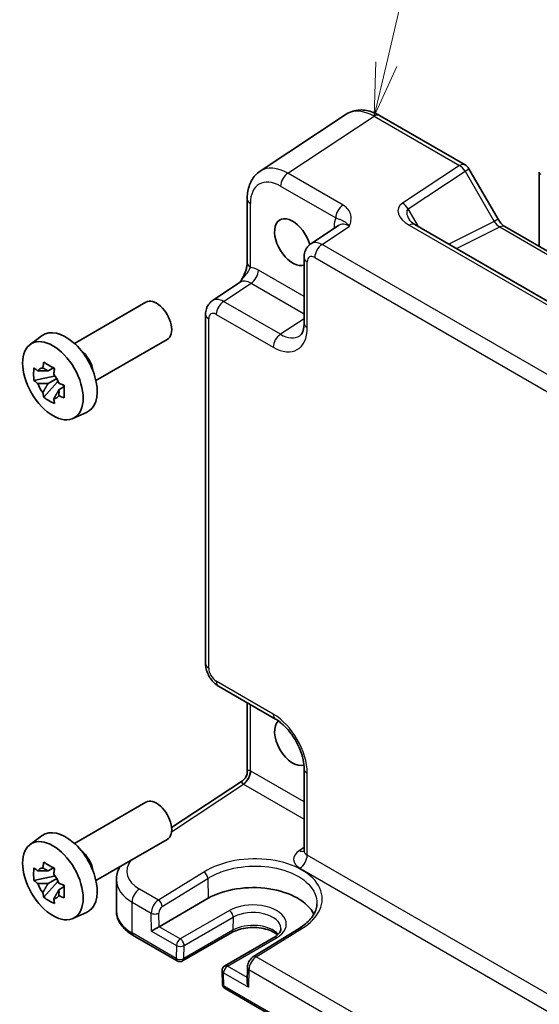
# Model space of a CAD drawing. Units: millimetres. Extents: x 29 to 3969, y 16 to 859.
# Drawn here: x 390 to 439, y 203 to 295 of the extents above; entities that cross this region are included whole.
import ezdxf

# ---------------------------------------------------------------- set-up
doc = ezdxf.new("R2010")
doc.units = ezdxf.units.MM
doc.header["$LTSCALE"] = 2
for name, color, linetype, lineweight in [('Symbol (TK)', 100, 'Continuous', 18), ('Visible (ISO)', 7, 'Continuous', 35), ('Visible Narrow (ISO)', 7, 'Continuous', 25)]:
    doc.layers.add(name, color=color, linetype=linetype, lineweight=lineweight)
doc.styles.add('Note Text (TK2)', font='txt')

# ---------------------------------------------------------------- blocks, each defined once
blk = doc.blocks.new('バルーン1')
at = {"layer": 'Symbol (TK)', "color": 100}
for p, q in [((212.186, 145.624), (214.802, 156.708)), ((211.699, 145.739), (211.612, 143.191)), ((212.186, 145.624), (211.612, 143.191)), ((211.612, 143.191), (212.673, 145.509))]:
    blk.add_line(p, q, dxfattribs=at)
at = {"layer": 'Symbol (TK)'}
blk.add_circle((215.488, 159.618), 3, dxfattribs=at)
at = {"layer": 'Symbol (TK)', "color": 7, "insert": (215.488, 159.595), "char_height": 2, "attachment_point": 5, "style": 'Note Text (TK2)'}
blk.add_mtext('1', dxfattribs=at)

msp = doc.modelspace()

# ---------------------------------------------------------------- linework, layer by layer
at = {"layer": 'Visible (ISO)'}
for p, q in [((420.6295, 286.5705), (412.577, 281.2485)), ((423.7484, 286.4463), (431.7304, 281.8379)), ((432.0964, 281.4719), (434.8139, 276.765)), ((438.6702, 281.1469), (438.6702, 274.214)), ((411.3692, 278.6263), (411.3692, 272.6779)), ((419.9153, 276.1834), (417.323, 274.4701)), ((484.3297, 243.1886), (427.0427, 276.2632)), ((435.4496, 276.0734), (489.7821, 244.7045)), ((416.6846, 273.1889), (416.6846, 267.0476)), ((408.1179, 269.1555), (410.7101, 270.8687)), ((395.2285, 265.1548), (401.8957, 269.0041)), ((407.4794, 267.8743), (407.4794, 235.2375)), ((391.0877, 265.0662), (392.211, 265.8861)), ((397.2285, 261.6907), (403.8957, 265.54)), ((393.2592, 262.8787), (392.7545, 262.5874)), ((393.3308, 262.6221), (393.3308, 262.8397)), ((393.3308, 262.1091), (393.3308, 262.2187)), ((393.3308, 262.1091), (391.4322, 261.7101)), ((392.3471, 260.1253), (393.642, 261.5701)), ((392.7545, 261.417), (393.5607, 261.8825)), ((393.4698, 262.0288), (393.3308, 262.1091)), ((393.642, 261.5701), (393.642, 261.7307)), ((393.642, 261.5701), (393.7369, 261.5153)), ((394.0862, 261.3136), (394.2747, 261.2048)), ((394.2727, 261.1233), (393.768, 260.8319)), ((395.0813, 258.149), (396.353, 258.7118)), ((408.6861, 233.1474), (414.0046, 230.0768)), ((411.3692, 231.5984), (411.3692, 225.1431)), ((416.6846, 225.4349), (416.6846, 217.7758)), ((404.3015, 219.9342), (410.9206, 224.3088)), ((395.2285, 218.4512), (401.8957, 222.3005)), ((391.0877, 218.3625), (392.211, 219.1825)), ((397.2285, 214.9871), (403.8957, 218.8364)), ((393.2592, 216.1751), (392.7545, 215.8837)), ((393.3308, 215.9185), (393.3308, 216.1361)), ((393.3308, 215.4055), (391.4322, 215.0065)), ((393.3308, 215.4055), (393.3308, 215.5151)), ((393.4698, 215.3252), (393.3308, 215.4055)), ((392.3471, 213.4217), (393.642, 214.8665)), ((392.7545, 214.7134), (393.5607, 215.1789)), ((393.642, 214.8665), (393.642, 215.0271)), ((393.642, 214.8665), (393.7369, 214.8117)), ((394.2727, 214.4197), (393.768, 214.1283)), ((394.0862, 214.61), (394.2747, 214.5012)), ((399.1442, 215.0464), (399.1442, 212.1317)), ((403.1317, 210.675), (407.7279, 213.3287)), ((395.0813, 211.4454), (396.353, 212.0082)), ((400.7123, 209.8616), (404.8359, 207.4808)), ((409.9321, 210.1344), (405.3359, 207.4808)), ((416.2274, 210.5235), (411.9685, 207.8975)), ((413.8627, 209.6672), (409.2665, 207.0135)), ((409.0166, 206.5693), (409.0444, 205.3286)), ((411.3806, 206.8838), (411.3495, 205.53)), ((409.2943, 204.9067), (465.3437, 172.5466))]:
    msp.add_line(p, q, dxfattribs=at)
for centre, radius, start, end in [((431.2304, 280.9719), 1, 30, 60), ((405.0859, 207.9138), 0.5, 240, 300), ((409.5165, 206.5805), 0.5, 120, 181.282329), ((409.5443, 205.3397), 0.5, 181.282329, 240)]:
    msp.add_arc(centre, radius, start, end, dxfattribs=at)
for centre, major_axis, ratio, start_param, end_param in [((415.6236, 274.6205), (1.2, -2.0785), 0.5773503, 1.1432082, 6.1731982), ((402.8957, 267.272), (1, -1.7321), 0.5773503, 0, 3.1415927), ((394.4104, 262.3731), (-2.075, 3.594), 0.5773503, 3.0796893, 6.3450887), ((395.5842, 263.0508), (-1, 1.7321), 0.5773503, 4.1050888, 5.3196892), ((392.7779, 261.4306), (-0.7827, 1.3557), 0.5773503, 5.9733026, 6.593068), ((392.7779, 261.4306), (0.7827, -1.3557), 0.5773503, 1.2609137, 1.880679), ((392.7779, 261.4306), (-0.7827, 1.3557), 0.5773503, 1.2609137, 1.880679), ((392.7779, 261.4306), (0.7827, -1.3557), 0.5773503, 5.9733026, 6.593068), ((415.6236, 227.9169), (1.2, -2.0785), 0.5773503, 3.2636863, 6.1610106), ((402.8957, 220.5684), (1, -1.7321), 0.5773503, 0, 3.1415927), ((394.4104, 215.6695), (-2.075, 3.594), 0.5773503, 3.0796893, 6.3450887), ((395.5842, 216.3472), (-1, 1.7321), 0.5773503, 4.1050888, 5.3196892), ((392.7779, 214.727), (-0.7827, 1.3557), 0.5773503, 5.9733026, 6.593068), ((392.7779, 214.727), (0.7827, -1.3557), 0.5773503, 1.2609137, 1.880679), ((392.7779, 214.727), (-0.7827, 1.3557), 0.5773503, 1.2609137, 1.880679), ((411.9113, 210.9134), (5.9162, 0), 0.5773503, 0.2778961, 2.3561945), ((392.7779, 214.727), (0.7827, -1.3557), 0.5773503, 5.9733026, 6.593068), ((402.7873, 210.4656), (0.4936, 0.2924), 0.0113345, 0.791774, 2.3625704), ((411.8429, 205.2374), (-0.342, 0.6085), 0.5848574, 0.7786796, 1.5775149)]:
    msp.add_ellipse(centre, major_axis=major_axis, ratio=ratio, start_param=start_param, end_param=end_param, dxfattribs=at)
for centre in [(393.2083, 261.679), (393.2083, 214.9754)]:
    msp.add_ellipse(centre, major_axis=(-2.0006, 3.4652), ratio=0.5773503, dxfattribs=at)
for points, knots in [([(423.7484, 286.4463), (423.5528, 286.5593), (423.3521, 286.6567), (422.9417, 286.8152), (422.7319, 286.8763), (422.3052, 286.955), (422.0881, 286.9725), (421.6535, 286.9544), (421.4358, 286.9186), (421.0158, 286.7876), (420.8138, 286.6923), (420.6295, 286.5705)], [-0.78478918, -0.78478918, -0.78478918, -0.78478918, -0.62085851, -0.62085851, -0.45692785, -0.45692785, -0.29299719, -0.29299719, -0.12906653, -0.12906653, 0.03486413, 0.03486413, 0.03486413, 0.03486413]), ([(411.3692, 278.6263), (411.3692, 278.833), (411.3826, 279.0368), (411.4391, 279.436), (411.4823, 279.6315), (411.6024, 280.0104), (411.6794, 280.1939), (411.8713, 280.5417), (411.9864, 280.706), (412.2549, 281.0038), (412.4084, 281.1371), (412.577, 281.2485)], [-0.78478918, -0.78478918, -0.78478918, -0.78478918, -0.63480417, -0.63480417, -0.48481916, -0.48481916, -0.33483415, -0.33483415, -0.18484914, -0.18484914, -0.03486413, -0.03486413, -0.03486413, -0.03486413]), ([(426.5045, 276.7294), (426.5149, 276.7114), (426.5299, 276.6885), (426.5707, 276.6358), (426.5964, 276.6061), (426.6586, 276.5425), (426.6952, 276.5086), (426.7784, 276.4393), (426.825, 276.4037), (426.9274, 276.3329), (426.9832, 276.2976), (427.0427, 276.2632)], [1.00466195, 1.00466195, 1.00466195, 1.00466195, 1.1277579, 1.1277579, 1.25085384, 1.25085384, 1.37394978, 1.37394978, 1.49704572, 1.49704572, 1.62014166, 1.62014166, 1.62014166, 1.62014166]), ([(435.4496, 276.0734), (435.4148, 276.0935), (435.3753, 276.1196), (435.2913, 276.1834), (435.2469, 276.2212), (435.1565, 276.3072), (435.1106, 276.3555), (435.0205, 276.4606), (434.9762, 276.5175), (434.8916, 276.6373), (434.8513, 276.7003), (434.8139, 276.765)], [0.78478918, 0.78478918, 0.78478918, 0.78478918, 0.94199061, 0.94199061, 1.09919204, 1.09919204, 1.25639347, 1.25639347, 1.4135949, 1.4135949, 1.57079633, 1.57079633, 1.57079633, 1.57079633]), ([(416.6846, 273.1889), (416.6846, 273.273), (416.69, 273.3589), (416.7148, 273.5342), (416.7343, 273.6237), (416.7917, 273.8047), (416.8297, 273.8964), (416.9293, 274.0769), (416.9911, 274.1657), (417.1398, 274.3307), (417.2268, 274.4065), (417.323, 274.4701)], [-0.78478918, -0.78478918, -0.78478918, -0.78478918, -0.63480417, -0.63480417, -0.48481916, -0.48481916, -0.33483415, -0.33483415, -0.18484914, -0.18484914, -0.03486413, -0.03486413, -0.03486413, -0.03486413]), ([(411.3692, 272.6779), (411.3692, 272.6075), (411.3629, 272.5221), (411.332, 272.32), (411.3053, 272.2015), (411.2321, 271.9532), (411.1854, 271.8225), (411.075, 271.5572), (411.0118, 271.4233), (410.8718, 271.1543), (410.7949, 271.0191), (410.7082, 270.8758), (410.704, 270.8689), (410.6998, 270.862)], [0, 0, 0, 0, 0.04681924, 0.04681924, 0.09984045, 0.09984045, 0.15286167, 0.15286167, 0.20588289, 0.20588289, 0.2589041, 0.2589041, 0.26159278, 0.26159278, 0.26159278, 0.26159278]), ([(407.4794, 267.8743), (407.4794, 267.9584), (407.4848, 268.0443), (407.5097, 268.2196), (407.5291, 268.309), (407.5865, 268.4901), (407.6245, 268.5818), (407.7242, 268.7623), (407.7859, 268.8511), (407.9346, 269.016), (408.0216, 269.0919), (408.1179, 269.1555)], [-0.78478918, -0.78478918, -0.78478918, -0.78478918, -0.63480417, -0.63480417, -0.48481916, -0.48481916, -0.33483415, -0.33483415, -0.18484914, -0.18484914, -0.03486413, -0.03486413, -0.03486413, -0.03486413]), ([(416.2791, 265.8704), (416.3155, 265.8944), (416.3504, 265.9239), (416.4214, 266.0027), (416.4574, 266.0522), (416.527, 266.1783), (416.5604, 266.2549), (416.618, 266.4366), (416.6421, 266.5415), (416.6754, 266.7768), (416.6846, 266.9071), (416.6846, 267.0476)], [0.03486413, 0.03486413, 0.03486413, 0.03486413, 0.18484914, 0.18484914, 0.33483415, 0.33483415, 0.48481916, 0.48481916, 0.63480417, 0.63480417, 0.78478918, 0.78478918, 0.78478918, 0.78478918]), ([(392.2712, 262.8595), (392.2766, 262.9043), (392.2823, 262.9493), (392.306, 263.1311), (392.3257, 263.2693), (392.3471, 263.4087)], [4.817491546, 4.817491546, 4.817491546, 4.817491546, 4.832169281, 4.832169281, 4.876566797, 4.876566797, 4.876566797, 4.876566797]), ([(392.3471, 263.4087), (392.5105, 263.3075), (392.6776, 263.2079), (392.9977, 263.0231), (393.175, 262.9239), (393.3607, 262.8236)], [4.33107192, 4.33107192, 4.33107192, 4.33107192, 4.39897509, 4.39897509, 4.46687825, 4.46687825, 4.46687825, 4.46687825]), ([(391.4322, 261.7101), (391.4159, 261.9082), (391.4083, 262.1055), (391.4083, 262.4751), (391.4159, 262.6755), (391.4322, 262.8804)], [4.33107192, 4.33107192, 4.33107192, 4.33107192, 4.39897509, 4.39897509, 4.46687825, 4.46687825, 4.46687825, 4.46687825]), ([(391.4322, 262.8804), (391.5207, 262.8045), (391.6109, 262.7298), (391.7328, 262.632), (391.7632, 262.6079), (391.7938, 262.5839)], [4.486315877, 4.486315877, 4.486315877, 4.486315877, 4.530713394, 4.530713394, 4.545391129, 4.545391129, 4.545391129, 4.545391129]), ([(393.3607, 262.8236), (393.3392, 262.6841), (393.3196, 262.5459), (393.2959, 262.3642), (393.2902, 262.3192), (393.2847, 262.2744)], [4.486315877, 4.486315877, 4.486315877, 4.486315877, 4.530713394, 4.530713394, 4.545391129, 4.545391129, 4.545391129, 4.545391129]), ([(391.7938, 261.4136), (391.7632, 261.4376), (391.7328, 261.4617), (391.6109, 261.5595), (391.5207, 261.6342), (391.4322, 261.7101)], [4.817491546, 4.817491546, 4.817491546, 4.817491546, 4.832169281, 4.832169281, 4.876566797, 4.876566797, 4.876566797, 4.876566797]), ([(393.7621, 261.4475), (393.8036, 261.4299), (393.8454, 261.4123), (394.0147, 261.3419), (394.1442, 261.2899), (394.2757, 261.2387)], [4.817491546, 4.817491546, 4.817491546, 4.817491546, 4.832169281, 4.832169281, 4.876566797, 4.876566797, 4.876566797, 4.876566797]), ([(394.2757, 261.2387), (394.2697, 261.0278), (394.267, 260.8246), (394.267, 260.455), (394.2697, 260.2605), (394.2757, 260.0684)], [4.33107192, 4.33107192, 4.33107192, 4.33107192, 4.39897509, 4.39897509, 4.46687825, 4.46687825, 4.46687825, 4.46687825]), ([(392.3471, 260.1253), (392.3257, 260.24), (392.306, 260.3554), (392.2823, 260.5099), (392.2766, 260.5483), (392.2712, 260.5868)], [4.486315877, 4.486315877, 4.486315877, 4.486315877, 4.530713394, 4.530713394, 4.545391129, 4.545391129, 4.545391129, 4.545391129]), ([(393.3607, 259.5402), (393.175, 259.6285), (392.9977, 259.7222), (392.6776, 259.907), (392.5105, 260.0122), (392.3471, 260.1253)], [4.33107192, 4.33107192, 4.33107192, 4.33107192, 4.39897509, 4.39897509, 4.46687825, 4.46687825, 4.46687825, 4.46687825]), ([(393.2847, 260.0016), (393.2902, 259.9631), (393.2959, 259.9247), (393.3196, 259.7703), (393.3392, 259.6548), (393.3607, 259.5402)], [4.817491546, 4.817491546, 4.817491546, 4.817491546, 4.832169281, 4.832169281, 4.876566797, 4.876566797, 4.876566797, 4.876566797]), ([(394.2757, 260.0684), (394.1442, 260.1196), (394.0147, 260.1716), (393.8454, 260.242), (393.8036, 260.2596), (393.7621, 260.2772)], [4.486315877, 4.486315877, 4.486315877, 4.486315877, 4.530713394, 4.530713394, 4.545391129, 4.545391129, 4.545391129, 4.545391129]), ([(408.6861, 233.1474), (408.5336, 233.2355), (408.3992, 233.34), (408.1569, 233.5707), (408.0491, 233.6973), (407.8585, 233.9673), (407.7756, 234.1108), (407.6371, 234.4109), (407.5814, 234.5675), (407.5027, 234.8927), (407.4794, 235.0614), (407.4794, 235.2375)], [-0.7847892, -0.7847892, -0.7847892, -0.7847892, -0.4708735, -0.4708735, -0.1569578, -0.1569578, 0.1569578, 0.1569578, 0.4708735, 0.4708735, 0.7847892, 0.7847892, 0.7847892, 0.7847892]), ([(416.6846, 225.4349), (416.6846, 225.6915), (416.6535, 225.982), (416.5203, 226.6059), (416.4163, 226.9402), (416.1393, 227.6138), (415.9649, 227.9531), (415.5643, 228.594), (415.3379, 228.8953), (414.8632, 229.4235), (414.6154, 229.6509), (414.2475, 229.9263), (414.124, 230.0078), (414.0046, 230.0768)], [-0.7847892, -0.7847892, -0.7847892, -0.7847892, -0.5108492, -0.5108492, -0.228272, -0.228272, 0.060558, 0.060558, 0.3508797, 0.3508797, 0.6375377, 0.6375377, 0.7847892, 0.7847892, 0.7847892, 0.7847892]), ([(411.3692, 225.1431), (411.3692, 225.0874), (411.3645, 225.0266), (411.3411, 224.8989), (411.3222, 224.832), (411.2688, 224.7007), (411.2343, 224.6365), (411.1542, 224.5195), (411.1088, 224.4669), (411.0151, 224.3769), (410.967, 224.3395), (410.9206, 224.3088)], [0.82030474844, 0.82030474844, 0.82030474844, 0.82030474844, 0.82041805495, 0.82041805495, 0.82053136146, 0.82053136146, 0.82064466796, 0.82064466796, 0.82075797447, 0.82075797447, 0.82087128098, 0.82087128098, 0.82087128098, 0.82087128098]), ([(416.662, 217.6712), (416.662, 217.6712), (416.6627, 217.6723), (416.6668, 217.6804), (416.6723, 217.6929), (416.6813, 217.7286), (416.6846, 217.7519), (416.6846, 217.7758)], [-1.15010966, -1.15010966, -1.15010966, -1.15010966, -1.08559479, -1.08559479, -0.93549648, -0.93549648, -0.78539816, -0.78539816, -0.78539816, -0.78539816]), ([(391.4322, 215.0065), (391.4159, 215.2046), (391.4083, 215.4019), (391.4083, 215.7715), (391.4159, 215.9719), (391.4322, 216.1768)], [4.33107192, 4.33107192, 4.33107192, 4.33107192, 4.39897509, 4.39897509, 4.46687825, 4.46687825, 4.46687825, 4.46687825]), ([(391.4322, 216.1768), (391.5207, 216.1009), (391.6109, 216.0262), (391.7328, 215.9284), (391.7632, 215.9043), (391.7938, 215.8803)], [4.486315877, 4.486315877, 4.486315877, 4.486315877, 4.530713394, 4.530713394, 4.545391129, 4.545391129, 4.545391129, 4.545391129]), ([(392.2712, 216.1559), (392.2766, 216.2007), (392.2823, 216.2457), (392.306, 216.4275), (392.3257, 216.5657), (392.3471, 216.7051)], [4.817491546, 4.817491546, 4.817491546, 4.817491546, 4.832169281, 4.832169281, 4.876566797, 4.876566797, 4.876566797, 4.876566797]), ([(392.3471, 216.7051), (392.5105, 216.6039), (392.6776, 216.5043), (392.9977, 216.3195), (393.175, 216.2203), (393.3607, 216.12)], [4.33107192, 4.33107192, 4.33107192, 4.33107192, 4.39897509, 4.39897509, 4.46687825, 4.46687825, 4.46687825, 4.46687825]), ([(399.1442, 215.0464), (399.1442, 215.2498), (399.1701, 215.4528), (399.2689, 215.8451), (399.3416, 216.0343), (399.4449, 216.2358), (399.4569, 216.2583), (399.4691, 216.2807)], [0.78539816, 0.78539816, 0.78539816, 0.78539816, 0.93549648, 0.93549648, 1.08559479, 1.08559479, 1.1046847, 1.1046847, 1.1046847, 1.1046847]), ([(393.3607, 216.12), (393.3392, 215.9805), (393.3196, 215.8423), (393.2959, 215.6606), (393.2902, 215.6156), (393.2847, 215.5708)], [4.486315877, 4.486315877, 4.486315877, 4.486315877, 4.530713394, 4.530713394, 4.545391129, 4.545391129, 4.545391129, 4.545391129]), ([(391.7938, 214.71), (391.7632, 214.734), (391.7328, 214.7581), (391.6109, 214.8559), (391.5207, 214.9306), (391.4322, 215.0065)], [4.817491546, 4.817491546, 4.817491546, 4.817491546, 4.832169281, 4.832169281, 4.876566797, 4.876566797, 4.876566797, 4.876566797]), ([(393.7621, 214.7439), (393.8036, 214.7263), (393.8454, 214.7087), (394.0147, 214.6383), (394.1442, 214.5863), (394.2757, 214.5351)], [4.817491546, 4.817491546, 4.817491546, 4.817491546, 4.832169281, 4.832169281, 4.876566797, 4.876566797, 4.876566797, 4.876566797]), ([(394.2757, 214.5351), (394.2697, 214.3242), (394.267, 214.121), (394.267, 213.7514), (394.2697, 213.5569), (394.2757, 213.3648)], [4.33107192, 4.33107192, 4.33107192, 4.33107192, 4.39897509, 4.39897509, 4.46687825, 4.46687825, 4.46687825, 4.46687825]), ([(392.3471, 213.4217), (392.3257, 213.5364), (392.306, 213.6518), (392.2823, 213.8062), (392.2766, 213.8447), (392.2712, 213.8832)], [4.486315877, 4.486315877, 4.486315877, 4.486315877, 4.530713394, 4.530713394, 4.545391129, 4.545391129, 4.545391129, 4.545391129]), ([(393.3607, 212.8366), (393.175, 212.9249), (392.9977, 213.0186), (392.6776, 213.2034), (392.5105, 213.3086), (392.3471, 213.4217)], [4.33107192, 4.33107192, 4.33107192, 4.33107192, 4.39897509, 4.39897509, 4.46687825, 4.46687825, 4.46687825, 4.46687825]), ([(394.2757, 213.3648), (394.1442, 213.416), (394.0147, 213.468), (393.8454, 213.5384), (393.8036, 213.556), (393.7621, 213.5736)], [4.486315877, 4.486315877, 4.486315877, 4.486315877, 4.530713394, 4.530713394, 4.545391129, 4.545391129, 4.545391129, 4.545391129]), ([(393.2847, 213.298), (393.2902, 213.2595), (393.2959, 213.2211), (393.3196, 213.0667), (393.3392, 212.9512), (393.3607, 212.8366)], [4.817491546, 4.817491546, 4.817491546, 4.817491546, 4.832169281, 4.832169281, 4.876566797, 4.876566797, 4.876566797, 4.876566797]), ([(417.8895, 212.8162), (417.8846, 212.661), (417.8597, 212.5048), (417.7684, 212.1898), (417.7017, 212.0311), (417.5243, 211.7139), (417.4134, 211.5555), (417.1473, 211.2444), (416.9921, 211.0916), (416.6399, 210.7976), (416.4429, 210.6564), (416.2274, 210.5235)], [0.80457414, 0.80457414, 0.80457414, 0.80457414, 0.95800146, 0.95800146, 1.11142879, 1.11142879, 1.26485611, 1.26485611, 1.41828344, 1.41828344, 1.57171076, 1.57171076, 1.57171076, 1.57171076]), ([(399.1442, 212.1317), (399.1442, 211.9503), (399.1692, 211.769), (399.2657, 211.4169), (399.3373, 211.2462), (399.5202, 210.9211), (399.6316, 210.7666), (399.888, 210.4761), (400.0331, 210.3399), (400.3521, 210.0864), (400.526, 209.9691), (400.7123, 209.8616)], [3.92699082, 3.92699082, 3.92699082, 3.92699082, 4.08407045, 4.08407045, 4.24115008, 4.24115008, 4.39822972, 4.39822972, 4.55530935, 4.55530935, 4.71238898, 4.71238898, 4.71238898, 4.71238898]), ([(414.2053, 209.9135), (414.1179, 209.989), (414.0131, 210.0634), (413.7148, 210.2361), (413.5027, 210.3285), (413.0274, 210.4777), (412.7636, 210.5337), (412.2116, 210.5996), (411.9232, 210.6086), (411.3554, 210.5774), (411.0761, 210.5369), (410.5601, 210.413), (410.3231, 210.3298), (410.0529, 210.2009), (409.9907, 210.1682), (409.9321, 210.1344)], [1.374698, 1.374698, 1.374698, 1.374698, 1.5694137, 1.5694137, 1.8582452, 1.8582452, 2.1525653, 2.1525653, 2.4512153, 2.4512153, 2.7505717, 2.7505717, 3.0467794, 3.0467794, 3.1415927, 3.1415927, 3.1415927, 3.1415927]), ([(414.5243, 210.5224), (414.5259, 210.4724), (414.5207, 210.4227), (414.4949, 210.3186), (414.474, 210.2641), (414.412, 210.1495), (414.3707, 210.0895), (414.2648, 209.9673), (414.2002, 209.9052), (414.0481, 209.7834), (413.9606, 209.7237), (413.8627, 209.6672)], [5.47926984, 5.47926984, 5.47926984, 5.47926984, 5.64005294, 5.64005294, 5.80083603, 5.80083603, 5.96161912, 5.96161912, 6.12240221, 6.12240221, 6.28318531, 6.28318531, 6.28318531, 6.28318531]), ([(411.9685, 207.8975), (411.8968, 207.8533), (411.8331, 207.802), (411.7174, 207.6893), (411.6656, 207.6279), (411.5732, 207.4973), (411.5327, 207.428), (411.4642, 207.2833), (411.4362, 207.2078), (411.3955, 207.0508), (411.3826, 206.9693), (411.3806, 206.8838)], [0.0349066, 0.0349066, 0.0349066, 0.0349066, 0.3420845, 0.3420845, 0.6492625, 0.6492625, 0.9564404, 0.9564404, 1.2636184, 1.2636184, 1.5707963, 1.5707963, 1.5707963, 1.5707963])]:
    msp.add_open_spline(points, degree=3, knots=knots, dxfattribs=at)
for points, weights in [([(392.7545, 262.5874), (392.4026, 262.6008), (391.7938, 262.5839)], [1.35956394726, 1.22656475141, 1.03074466748]), ([(392.2712, 262.8595), (392.5902, 262.7091), (392.7545, 262.5874)], [1.03074466748, 1.22656475141, 1.35956394726]), ([(391.7938, 261.4136), (392.4026, 261.4305), (392.7545, 261.417)], [1.03074466748, 1.22656475141, 1.35956394726]), ([(392.7545, 261.417), (392.5902, 261.1056), (392.2712, 260.5868)], [1.35956394726, 1.22656475141, 1.03074466748]), ([(393.2847, 260.0016), (393.6037, 260.5204), (393.768, 260.8319)], [1.03074466748, 1.22656475141, 1.35956394726]), ([(393.768, 260.8319), (393.7913, 260.6287), (393.7621, 260.2772)], [1.35956394726, 1.22656475141, 1.03074466748]), ([(392.2712, 216.1559), (392.5902, 216.0055), (392.7545, 215.8837)], [1.03074466748, 1.22656475141, 1.35956394726]), ([(392.7545, 215.8837), (392.4026, 215.8972), (391.7938, 215.8803)], [1.35956394726, 1.22656475141, 1.03074466748]), ([(391.7938, 214.71), (392.4026, 214.7269), (392.7545, 214.7134)], [1.03074466748, 1.22656475141, 1.35956394726]), ([(392.7545, 214.7134), (392.5902, 214.402), (392.2712, 213.8832)], [1.35956394726, 1.22656475141, 1.03074466748]), ([(393.2847, 213.298), (393.6037, 213.8168), (393.768, 214.1283)], [1.03074466748, 1.22656475141, 1.35956394726]), ([(393.768, 214.1283), (393.7913, 213.9251), (393.7621, 213.5736)], [1.35956394726, 1.22656475141, 1.03074466748])]:
    msp.add_rational_spline(points, weights, degree=2, dxfattribs=at)
at = {"layer": 'Visible Narrow (ISO)'}
for p, q in [((415.1712, 281.06), (423.2237, 286.382)), ((423.2237, 286.382), (431.2057, 281.7736)), ((431.2057, 281.7736), (425.8829, 278.2557)), ((431.7304, 281.2606), (432.0964, 281.4719)), ((420.3226, 278.0859), (415.1712, 281.06)), ((426.4075, 277.7426), (431.7304, 281.2606)), ((431.7304, 281.2606), (434.4479, 276.5537)), ((414.4888, 279.85), (419.6402, 276.8759)), ((411.6621, 272.2697), (411.6621, 278.218)), ((427.3711, 276.0736), (426.4075, 277.7426)), ((418.3666, 274.3986), (420.9392, 276.0989)), ((419.5016, 276.0849), (419.5016, 275.91)), ((426.518, 276.199), (483.805, 243.1243)), ((434.4479, 276.5537), (430.2076, 274.436)), ((430.931, 274.0183), (434.9743, 276.0376)), ((434.8139, 276.765), (434.4479, 276.5537)), ((434.9743, 276.0376), (489.3068, 244.6687)), ((481.067, 238.1985), (418.3666, 274.3986)), ((417.6842, 273.1886), (480.3846, 236.9885)), ((416.9775, 266.6394), (416.9775, 272.7806)), ((416.6846, 269.53), (412.4164, 271.9943)), ((409.1614, 269.084), (411.734, 270.7843)), ((411.734, 270.7843), (416.6846, 267.926)), ((414.4799, 266.0134), (409.1614, 269.084)), ((408.479, 267.874), (413.7975, 264.8034)), ((407.7723, 234.8292), (407.7723, 267.466)), ((416.6846, 267.4705), (414.4799, 266.0134)), ((413.7975, 230.5346), (408.479, 233.6052)), ((411.6621, 225.2353), (411.6621, 231.4293)), ((416.6846, 222.3365), (411.7097, 225.2087)), ((416.9775, 217.3509), (416.9775, 225.0266)), ((404.2985, 219.5516), (411.0273, 223.9987)), ((411.0273, 223.9987), (416.6846, 220.7325)), ((416.6846, 218.0894), (416.2466, 217.7999)), ((481.0913, 180.3348), (416.9775, 217.3509)), ((416.2951, 216.1409), (480.4088, 179.1248)), ((407.3204, 215.7856), (403.0693, 213.1551)), ((403.4351, 212.5609), (407.6862, 215.1913)), ((407.6862, 215.1913), (407.7279, 213.3287)), ((403.0693, 213.1551), (401.2911, 214.1818)), ((400.6087, 212.9718), (402.3962, 211.9398)), ((400.6087, 210.0904), (400.6087, 212.9718)), ((402.4337, 210.2615), (402.3962, 211.9398)), ((403.1317, 210.675), (403.1031, 211.9506)), ((409.7099, 212.1844), (405.1137, 209.5307)), ((405.4671, 208.9078), (410.0633, 211.5614)), ((410.0633, 211.5614), (410.0355, 210.3527)), ((405.1137, 209.5307), (403.1317, 210.675)), ((404.7323, 207.7097), (400.6087, 210.0904)), ((402.4337, 210.2615), (404.7601, 208.9184)), ((410.0355, 210.3527), (405.4393, 207.699)), ((412.2186, 207.8728), (416.4775, 210.4988)), ((404.7601, 208.9184), (404.7323, 207.7097)), ((405.4393, 207.699), (405.4671, 208.9078)), ((409.5165, 206.9888), (414.1127, 209.6424)), ((466.7089, 176.4128), (412.2186, 207.8728)), ((411.3586, 205.9253), (409.5165, 206.9888)), ((409.1907, 205.1356), (409.1629, 206.3764)), ((409.1629, 206.3764), (411.4893, 205.0333)), ((411.5269, 206.6682), (411.4893, 205.0333)), ((411.5269, 206.6682), (466.0358, 175.1975)), ((465.3117, 172.7341), (409.1907, 205.1356))]:
    msp.add_line(p, q, dxfattribs=at)
for centre, major_axis, ratio, start_param, end_param in [((423.2518, 282.3103), (-2.554, 4.303), 0.5768722, 5.4914369, 6.3110902), ((423.2484, 285.5803), (0.5, 0.866), 0.5773503, 0, 0.8203047), ((415.1993, 276.9883), (-2.554, 4.303), 0.5768722, 5.4914369, 6.3110902), ((431.2304, 280.9719), (0.5, 0.866), 0.5773503, 0, 0.8203047), ((431.2304, 280.9719), (0.5514, -0.8343), 0.5766475, 1.5359322, 2.3219393), ((414.4922, 276.5801), (-2.0024, 3.4683), 0.5766475, 5.4983961, 7.0679745), ((415.1959, 280.2583), (-0.5, -0.866), 0.5773503, 3.9618974, 5.4977871), ((439.1702, 281.1469), (-0.5, 0), 0.5773503, 0, 0.7853982), ((412.3692, 278.6263), (-1, 0), 0.5773503, 0, 0.7853982), ((420.3473, 277.2841), (-0.5, -0.866), 0.5773503, 3.9618974, 5.4977871), ((427.8829, 277.101), (-2.3953, 0.6447), 0.5493322, 5.8311579, 7.4019542), ((425.9075, 277.454), (-0.5514, 0.8343), 0.5766475, 4.6775249, 5.463532), ((421.6242, 274.8564), (-1.5018, 2.6012), 0.5766475, 0.4213814, 0.7847892), ((427.9075, 276.2993), (-1.5447, 1.4027), 0.3881773, 6.2088488, 7.1641654), ((418.7945, 275.6766), (1, 0), 0.5773503, 0.5828676, 0.7853982), ((420.9171, 274.4481), (-0.9501, 1.7661), 0.5755994, 5.5156912, 6.3353445), ((426.5427, 275.3972), (0.5, 0.866), 0.5773503, 0, 0.8203047), ((434.9479, 276.8424), (0.5536, -0.8386), 0.5738685, 4.6780267, 5.4640338), ((434.9496, 275.2074), (0.5, 0.866), 0.5773503, 0, 0.7504916), ((418.3922, 272.7794), (-1.0521, 1.7016), 0.576999, 5.4809747, 6.300628), ((418.3913, 273.5969), (-0.5, -0.866), 0.5773503, 3.9618974, 5.4977871), ((417.6846, 273.1889), (-1, 0), 0.5773503, 0, 0.7853982), ((417.685, 272.3711), (-0.5006, 0.8671), 0.5766475, 5.4983961, 7.0679745), ((412.3692, 272.6779), (-1, 0), 0.5773503, 0, 0.7853982), ((412.419, 269.5418), (-1.5018, 2.6012), 0.5766475, 5.4983961, 5.8618039), ((411.7093, 271.586), (-0.5, -0.866), 0.5773503, 0.8203047, 2.3561945), ((411.7119, 269.1335), (-0.9501, 1.7661), 0.5755994, 5.5156912, 6.3353445), ((409.187, 267.4648), (-1.0521, 1.7016), 0.576999, 5.4809747, 6.300628), ((409.1861, 268.2823), (-0.5, -0.866), 0.5773503, 3.9618974, 5.4977871), ((408.4794, 267.8743), (-1, 0), 0.5773503, 0, 0.7853982), ((408.4799, 267.0565), (-0.5006, 0.8671), 0.5766475, 5.4983961, 7.0679745), ((417.6846, 267.0476), (-1, 0), 0.5773503, 0, 0.7853982), ((413.7936, 268.4821), (2.2527, -3.9019), 0.5766475, 5.4983961, 7.0679745), ((414.5046, 265.2116), (-0.5, -0.866), 0.5773503, 3.9618974, 5.4977871), ((414.5007, 268.8904), (1.7011, -3.0669), 0.5761332, 5.5083011, 6.3279544), ((408.4794, 235.2375), (-1, 0), 0.5773503, 0, 0.7853982), ((408.4799, 234.4217), (-0.5, 0.866), 0.5780539, 0.7860072, 2.3555855), ((409.1861, 234.0135), (-0.5, -0.866), 0.5773503, 5.4977871, 6.2831853), ((414.5046, 230.9428), (-0.5, -0.866), 0.5773503, 5.4977871, 6.2831853), ((413.7936, 226.8604), (-2.25, 3.8971), 0.5780539, 3.9275998, 5.4971782), ((417.6846, 225.4349), (-1, 0), 0.5773503, 0, 0.7853982), ((410.955, 224.8271), (-0.4741, -0.8805), 0.5964699, 0.8040376, 2.3387723), ((411.0026, 224.8005), (-0.5, -0.866), 0.5773503, 0.8203047, 2.3561945), ((412.3692, 224.0676), (-0.9559, 1.1973), 0.245402, 5.7960009, 6.581399), ((411.7115, 223.5738), (-1.0012, 1.7342), 0.5766475, 5.4983961, 5.5320847), ((412.3692, 224.0676), (1.5264, -0.1365), 0.246111, 2.8422711, 3.6282358), ((411.0044, 223.1655), (-0.4495, 0.8987), 0.5738685, 5.5327584, 5.566447), ((411.9031, 213.1448), (-6.4739, -0.2029), 0.5971344, 2.3365644, 5.4799859), ((417.7093, 217.0144), (1.9996, 0.0627), 0.5971344, 2.3723859, 3.9082756), ((416.2219, 218.6016), (0.5514, -0.8343), 0.5766475, 5.463532, 6.1059244), ((416.2704, 216.9426), (-0.5, -0.866), 0.5773503, 0.8203047, 2.3561945), ((417.6846, 217.8161), (-0.9992, -0.065), 0.6160563, 6.2431065, 7.0285047), ((404.1196, 215.9288), (-3.9993, -0.1254), 0.5971344, 5.8225356, 7.0498682), ((407.3328, 215.3847), (-0.2631, 0.4252), 0.5573767, 3.9358594, 5.4804917), ((404.1442, 215.1271), (4.9995, 0.1245), 0.5932413, 3.1268258, 3.9122239), ((401.3158, 213.38), (-0.5, -0.866), 0.5773503, 3.9618974, 5.4977871), ((403.1033, 212.3481), (-0.49, -0.8718), 0.5848587, 3.9551776, 5.4910674), ((403.0817, 212.7543), (-0.2631, 0.4252), 0.5573767, 3.9358594, 5.4804917), ((403.4567, 212.1547), (0.2399, 0.4388), 0.5922602, 0.8065111, 2.3424009), ((411.9113, 210.9134), (3.1133, 0), 0.5773503, 5.4977871, 8.6393798), ((404.1442, 212.1317), (-5, 0), 0.5773503, 0, 0.7853982), ((402.7497, 212.1439), (-0.4999, -0.0112), 0.5620392, 0.7726464, 2.3434428), ((409.7099, 211.7761), (-0.25, 0.433), 0.5773503, 3.9008109, 5.4977871), ((411.9113, 210.4944), (2.6134, 0), 0.5773503, 0.0185173, 2.3561945), ((411.9113, 209.2697), (-2.6527, 0), 0.5773503, 3.6190914, 5.4977871), ((400.9623, 210.2946), (-0.25, -0.433), 0.5773503, 5.4977871, 6.2831853), ((409.6821, 210.5674), (0.25, -0.433), 0.5773503, 0, 0.7592182), ((414.1127, 209.2341), (-0.25, 0.433), 0.5773503, 5.4977871, 6.2831853), ((416.4898, 210.0979), (-0.2624, 0.4256), 0.5563215, 5.4813726, 6.2831853), ((405.1137, 209.1225), (0.25, 0.433), 0.5773503, 0.7853982, 2.3561945), ((405.1137, 209.1225), (0.4999, -0.0115), 0.5922657, 3.940428, 5.5112243), ((405.1137, 209.1225), (0.25, -0.433), 0.5773503, 0.7592182, 2.3561945), ((412.234, 207.0764), (0.5097, 0.8604), 0.5697428, 0.8266817, 2.3625714), ((412.2309, 207.4719), (-0.2624, 0.4256), 0.5563215, 5.4813726, 6.2831853), ((405.0859, 207.9138), (-0.4999, 0.0115), 0.5922657, 0.7988354, 2.3696317), ((405.0859, 207.9138), (-0.25, -0.433), 0.5773503, 5.4977871, 6.2831853), ((405.0859, 207.9138), (0.25, -0.433), 0.5773503, 0, 0.7592182), ((409.5165, 206.5805), (-0.25, -0.433), 0.5773503, 3.9269908, 5.4977871), ((409.5165, 206.5805), (-0.25, 0.433), 0.5773503, 5.4977871, 6.2831853), ((409.5165, 206.5805), (-0.4999, -0.0112), 0.5620392, 0, 0.7726464), ((411.8805, 206.8723), (-0.4999, 0.0115), 0.5922657, 0, 0.7988354), ((409.5443, 205.3397), (-0.4999, -0.0112), 0.5620392, 0, 0.7726464), ((409.5443, 205.3397), (-0.25, -0.433), 0.5773503, 5.4977871, 6.2831853)]:
    msp.add_ellipse(centre, major_axis=major_axis, ratio=ratio, start_param=start_param, end_param=end_param, dxfattribs=at)
for points, knots in [([(420.9392, 276.0989), (420.9886, 276.2733), (421.0361, 276.4501), (421.0858, 276.8038), (421.0881, 276.9804), (421.0523, 277.1546), (421.0164, 277.3292), (420.9409, 277.5025), (420.6995, 277.8188), (420.5304, 277.9659), (420.3226, 278.0859)], [-0.00063884, -0.00063884, -0.00063884, -0.00063884, 0.08774942, 0.08774942, 0.17613767, 0.17613767, 0.17613767, 0.26478125, 0.26478125, 0.35291419, 0.35291419, 0.35291419, 0.35291419]), ([(419.6402, 276.8759), (419.7572, 276.8482), (419.86, 276.8144), (420.0403, 276.7474), (420.1203, 276.7144), (420.2063, 276.6755), (420.2921, 276.6367), (420.3864, 276.5922), (420.6311, 276.4224), (420.7837, 276.2901), (420.9392, 276.0989)], [-0.35291419, -0.35291419, -0.35291419, -0.35291419, -0.26478125, -0.26478125, -0.17613767, -0.17613767, -0.17613767, -0.08774942, -0.08774942, 0.00063884, 0.00063884, 0.00063884, 0.00063884]), ([(410.7001, 270.8621), (410.7985, 271.0191), (410.9016, 271.1549), (411.1453, 271.4602), (411.2795, 271.6159), (411.4708, 271.8764), (411.5388, 271.9844), (411.6205, 272.1508), (411.6448, 272.2121), (411.6621, 272.2697)], [-0.26172299, -0.26172299, -0.26172299, -0.26172299, -0.2030746, -0.2030746, -0.11458389, -0.11458389, -0.04407073, -0.04407073, 0, 0, 0, 0]), ([(407.6862, 215.1913), (408.1085, 215.4541), (408.5948, 215.68), (409.9692, 216.1453), (410.9236, 216.3098), (412.889, 216.3597), (413.8982, 216.229), (415.7476, 215.6632), (416.5614, 215.2019), (417.6363, 214.0959), (417.9074, 213.4577), (417.8889, 212.8162)], [-1.5717108, -1.5717108, -1.5717108, -1.5717108, -1.2715278, -1.2715278, -0.791235, -0.791235, -0.284785, -0.284785, 0.2671087, 0.2671087, 0.8045741, 0.8045741, 0.8045741, 0.8045741])]:
    msp.add_open_spline(points, degree=3, knots=knots, dxfattribs=at)

# ---------------------------------------------------------------- block references
at = {"layer": 'Symbol (TK)', "xscale": 2, "yscale": 2, "zscale": 2}
msp.add_blockref('バルーン1', (0, 0), dxfattribs=at)

doc.saveas('drawing.dxf')
